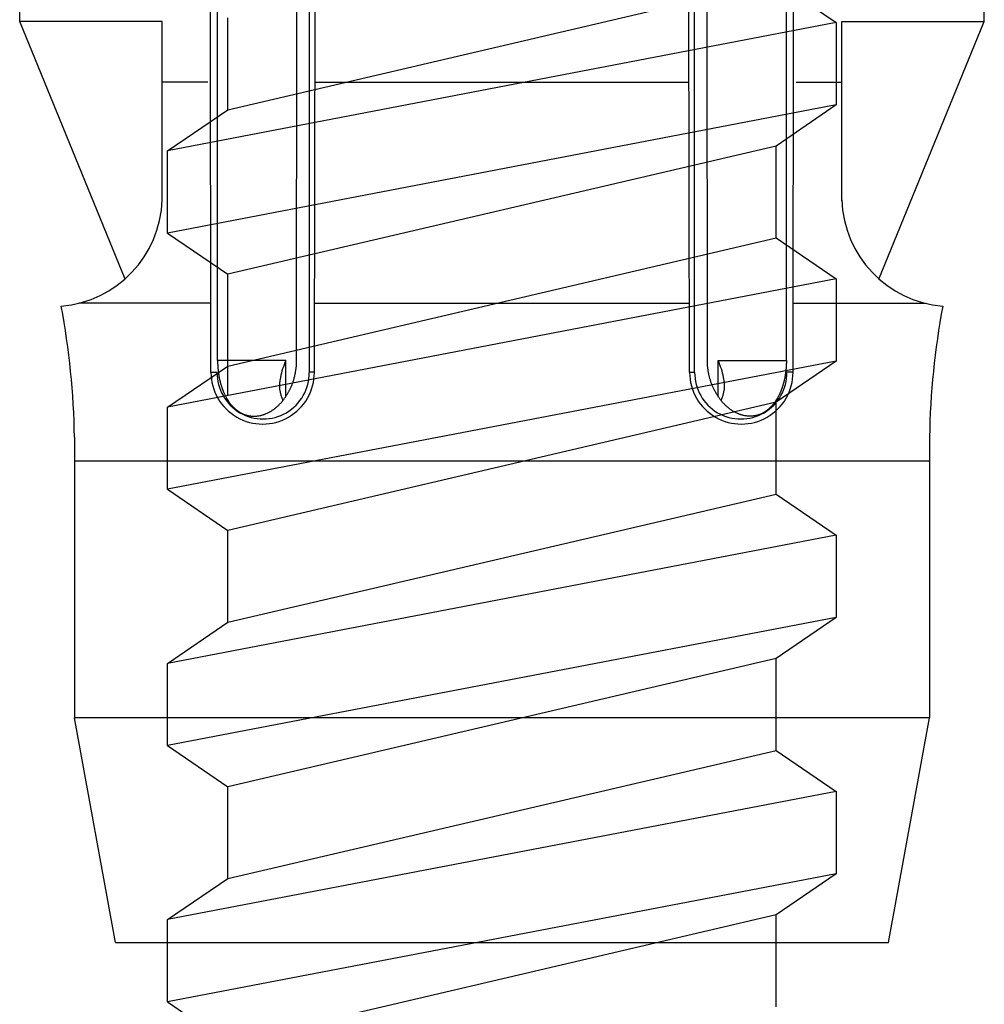
# Model space of a CAD drawing. Extents: x 14 to 285, y 11 to 197.
# Drawn here: x 120 to 122, y 58 to 61 of the extents above; entities that cross this region are included whole.
import ezdxf

# ---------------------------------------------------------------- set-up
doc = ezdxf.new("R2010")
doc.units = 0
doc.header["$MEASUREMENT"] = 0
doc.layers.add('_1-6_アンカ__類', color=7, linetype='CONTINUOUS')
doc.layers.add('_1-C_アンカ__類2', color=7, linetype='CONTINUOUS')

msp = doc.modelspace()

# ---------------------------------------------------------------- linework, layer by layer
at = {"layer": '_1-6_アンカ__類', "color": 4, "linetype": 'Continuous'}
for p, q in [((120.3908, 60.3309), (121.6408, 60.6231)), ((121.6408, 60.6231), (121.7783, 60.5294)), ((120.3908, 60.3309), (120.3908, 60.5404)), ((121.7783, 60.5294), (120.2533, 60.2371)), ((121.7783, 60.5294), (121.7783, 60.3419)), ((121.7783, 60.3419), (120.2533, 60.0496)), ((121.7783, 60.3419), (121.6408, 60.2481)), ((120.2533, 60.2371), (120.3908, 60.3309)), ((121.6408, 60.2481), (120.3908, 59.9559)), ((121.6408, 60.0387), (121.6408, 60.2481)), ((120.2533, 60.0496), (120.2533, 60.2371)), ((120.2533, 60.0496), (120.3908, 59.9559)), ((120.3908, 59.7464), (121.6408, 60.0387)), ((121.6408, 60.0387), (121.7783, 59.9449)), ((120.3908, 59.679), (120.3908, 59.9559)), ((121.7783, 59.9449), (120.2533, 59.6527)), ((121.7783, 59.9449), (121.7783, 59.7574)), ((121.7783, 59.7574), (120.2533, 59.4652)), ((121.7783, 59.7574), (121.6408, 59.6637)), ((120.2533, 59.6527), (120.3908, 59.7464)), ((121.6408, 59.6637), (120.3908, 59.3714)), ((121.6408, 59.4542), (121.6408, 59.6637)), ((120.2533, 59.4652), (120.2533, 59.6527)), ((120.2533, 59.4652), (120.3908, 59.3714)), ((120.3908, 59.162), (121.6408, 59.4542)), ((121.6408, 59.4542), (121.7783, 59.3605)), ((120.3908, 59.162), (120.3908, 59.3714)), ((121.7783, 59.3605), (120.2533, 59.0682)), ((121.7783, 59.3605), (121.7783, 59.173)), ((121.7783, 59.173), (120.2533, 58.8807)), ((121.7783, 59.173), (121.6408, 59.0792)), ((120.2533, 59.0682), (120.3908, 59.162)), ((121.6408, 59.0792), (120.3908, 58.787)), ((121.6408, 58.8697), (121.6408, 59.0792)), ((120.2533, 58.8807), (120.2533, 59.0682)), ((120.2533, 58.8807), (120.3908, 58.787)), ((120.3908, 58.5775), (121.6408, 58.8697)), ((121.6408, 58.8697), (121.7783, 58.776)), ((120.3908, 58.5775), (120.3908, 58.787)), ((121.7783, 58.776), (120.2533, 58.4838)), ((121.7783, 58.776), (121.7783, 58.5885)), ((121.7783, 58.5885), (120.2533, 58.2963)), ((121.7783, 58.5885), (121.6408, 58.4947)), ((120.2533, 58.4838), (120.3908, 58.5775)), ((121.6408, 58.4947), (120.3908, 58.2025)), ((121.6408, 58.2853), (121.6408, 58.4947)), ((120.2533, 58.2963), (120.2533, 58.4838)), ((120.2533, 58.2963), (120.3908, 58.2025))]:
    msp.add_line(p, q, dxfattribs=at)
at = {"layer": '_1-C_アンカ__類2', "color": 7, "linetype": 'Continuous'}
for p, q in [((120.3521, 59.7316), (120.3438, 67.182)), ((121.6796, 59.7316), (121.6879, 67.182)), ((120.5879, 59.732), (120.6065, 67.1413)), ((121.4438, 59.732), (121.4252, 67.1413)), ((120.3672, 59.759), (120.3672, 66.057)), ((120.5473, 59.759), (120.55, 66.057)), ((120.5765, 59.732), (120.577, 66.057)), ((121.4552, 59.732), (121.4546, 66.057)), ((121.4843, 59.759), (121.4817, 66.057)), ((121.6645, 59.759), (121.6645, 66.057)), ((119.9158, 60.532), (119.9158, 60.782)), ((122.1158, 60.532), (122.1158, 60.782)), ((120.2408, 60.532), (119.9158, 60.532)), ((120.1565, 59.9447), (119.9158, 60.532)), ((120.2408, 60.123), (120.2408, 60.532)), ((121.7908, 60.532), (122.1158, 60.532)), ((121.7909, 60.123), (121.7908, 60.532)), ((121.8752, 59.9447), (122.1158, 60.532)), ((120.3446, 60.3934), (120.2408, 60.3934)), ((120.5896, 60.3934), (121.4421, 60.3934)), ((121.6871, 60.3934), (121.7908, 60.3934)), ((120.3506, 59.8895), (120.0507, 59.8895)), ((120.5893, 59.8895), (121.4424, 59.8895)), ((121.6811, 59.8895), (121.9809, 59.8895)), ((120.5229, 59.759), (120.3672, 59.759)), ((120.3672, 59.759), (120.3672, 59.7586)), ((120.3672, 59.7586), (120.3672, 59.758)), ((120.3672, 59.758), (120.3672, 59.7573)), ((120.3672, 59.7573), (120.3672, 59.7566)), ((120.3672, 59.7566), (120.3672, 59.7559)), ((120.3672, 59.7559), (120.3672, 59.7553)), ((120.3672, 59.7553), (120.3672, 59.7549)), ((120.3672, 59.7549), (120.3673, 59.7544)), ((120.3673, 59.7544), (120.3673, 59.7537)), ((120.3673, 59.7537), (120.3673, 59.753)), ((120.3673, 59.753), (120.3673, 59.7522)), ((120.3673, 59.7522), (120.3673, 59.7515)), ((120.3673, 59.7515), (120.3674, 59.7507)), ((120.3674, 59.7507), (120.3674, 59.7503)), ((120.523, 59.677), (120.5229, 59.759)), ((120.547, 59.7545), (120.5471, 59.756)), ((120.5471, 59.753), (120.547, 59.7545)), ((120.5471, 59.756), (120.5472, 59.7576)), ((120.5471, 59.7514), (120.5471, 59.753)), ((120.5471, 59.7499), (120.5471, 59.7514)), ((120.5472, 59.7576), (120.5473, 59.7585)), ((120.5473, 59.7589), (120.5473, 59.759)), ((120.5473, 59.7588), (120.5473, 59.7589)), ((120.5473, 59.7587), (120.5473, 59.7588)), ((120.5473, 59.7586), (120.5473, 59.7587)), ((120.5473, 59.7585), (120.5473, 59.7586)), ((120.5473, 59.7585), (120.5473, 59.7585)), ((121.4844, 59.7589), (121.4843, 59.759)), ((121.4844, 59.7588), (121.4844, 59.7589)), ((121.4844, 59.7587), (121.4844, 59.7588)), ((121.4844, 59.7586), (121.4844, 59.7587)), ((121.4844, 59.7585), (121.4844, 59.7586)), ((121.4845, 59.7576), (121.4844, 59.7585)), ((121.4844, 59.7585), (121.4844, 59.7585)), ((121.4846, 59.756), (121.4845, 59.7576)), ((121.4846, 59.7545), (121.4846, 59.756)), ((121.4846, 59.753), (121.4846, 59.7545)), ((121.4846, 59.7514), (121.4846, 59.753)), ((121.4846, 59.7499), (121.4846, 59.7514)), ((121.5087, 59.677), (121.5088, 59.759)), ((121.5088, 59.759), (121.6645, 59.759)), ((121.6644, 59.7522), (121.6643, 59.7515)), ((121.6643, 59.7515), (121.6643, 59.7507)), ((121.6643, 59.7507), (121.6643, 59.7503)), ((121.6645, 59.7573), (121.6644, 59.7566)), ((121.6644, 59.7566), (121.6644, 59.7559)), ((121.6644, 59.7559), (121.6644, 59.7553)), ((121.6644, 59.7553), (121.6644, 59.7549)), ((121.6644, 59.7549), (121.6644, 59.7544)), ((121.6644, 59.7544), (121.6644, 59.7537)), ((121.6644, 59.7537), (121.6644, 59.753)), ((121.6644, 59.753), (121.6644, 59.7522)), ((121.6645, 59.759), (121.6645, 59.7586)), ((121.6645, 59.7586), (121.6645, 59.758)), ((121.6645, 59.758), (121.6645, 59.7573)), ((120.3521, 59.732), (120.3658, 59.732)), ((120.3674, 59.7503), (120.3674, 59.7499)), ((120.3674, 59.7499), (120.3675, 59.7491)), ((120.3675, 59.7491), (120.3675, 59.7483)), ((120.3675, 59.7483), (120.3675, 59.7475)), ((120.3675, 59.7475), (120.3676, 59.7467)), ((120.3676, 59.7467), (120.3676, 59.7459)), ((120.3676, 59.7459), (120.3677, 59.7455)), ((120.3677, 59.7455), (120.3677, 59.745)), ((120.3677, 59.745), (120.3677, 59.7442)), ((120.3677, 59.7442), (120.3678, 59.7435)), ((120.3678, 59.7435), (120.3678, 59.7427)), ((120.3678, 59.7427), (120.3679, 59.7419)), ((120.3679, 59.7419), (120.368, 59.7412)), ((120.368, 59.7412), (120.368, 59.7407)), ((120.368, 59.7407), (120.368, 59.7403)), ((120.368, 59.7403), (120.3681, 59.7396)), ((120.3681, 59.7396), (120.3682, 59.7389)), ((120.3682, 59.7389), (120.3683, 59.7382)), ((120.3683, 59.7382), (120.3683, 59.7374)), ((120.3683, 59.7374), (120.3684, 59.7367)), ((120.3684, 59.7367), (120.3685, 59.7363)), ((120.3685, 59.7363), (120.3685, 59.7358)), ((120.3685, 59.7358), (120.3686, 59.7349)), ((120.3686, 59.7349), (120.3687, 59.734)), ((120.3687, 59.734), (120.3688, 59.7331)), ((120.3688, 59.7331), (120.369, 59.7322)), ((120.369, 59.7322), (120.3691, 59.7313)), ((120.3691, 59.7313), (120.3691, 59.7308)), ((120.3691, 59.7308), (120.3692, 59.7303)), ((120.3692, 59.7303), (120.3693, 59.7294)), ((120.3693, 59.7294), (120.3694, 59.7285)), ((120.3694, 59.7285), (120.3695, 59.7276)), ((120.5441, 59.7278), (120.5444, 59.7293)), ((120.5444, 59.7293), (120.5445, 59.7302)), ((120.5445, 59.7302), (120.5447, 59.7311)), ((120.5447, 59.7311), (120.545, 59.7326)), ((120.545, 59.7326), (120.5452, 59.7341)), ((120.5452, 59.7341), (120.5455, 59.7357)), ((120.5455, 59.7357), (120.5457, 59.7372)), ((120.5457, 59.7372), (120.546, 59.7387)), ((120.546, 59.7387), (120.5461, 59.7396)), ((120.5461, 59.7396), (120.5462, 59.7405)), ((120.5462, 59.7405), (120.5465, 59.742)), ((120.5465, 59.742), (120.5467, 59.7435)), ((120.5467, 59.7435), (120.5468, 59.7451)), ((120.5468, 59.7451), (120.547, 59.7466)), ((120.547, 59.7466), (120.5471, 59.7481)), ((120.5471, 59.749), (120.5471, 59.7499)), ((120.5471, 59.7481), (120.5471, 59.749)), ((120.5879, 59.732), (120.5765, 59.732)), ((121.4438, 59.732), (121.4552, 59.732)), ((121.4846, 59.749), (121.4846, 59.7499)), ((121.4846, 59.7481), (121.4846, 59.749)), ((121.4847, 59.7466), (121.4846, 59.7481)), ((121.4848, 59.7451), (121.4847, 59.7466)), ((121.485, 59.7435), (121.4848, 59.7451)), ((121.4852, 59.742), (121.485, 59.7435)), ((121.4854, 59.7405), (121.4852, 59.742)), ((121.4856, 59.7396), (121.4854, 59.7405)), ((121.4857, 59.7387), (121.4856, 59.7396)), ((121.4859, 59.7372), (121.4857, 59.7387)), ((121.4862, 59.7357), (121.4859, 59.7372)), ((121.4864, 59.7341), (121.4862, 59.7357)), ((121.4867, 59.7326), (121.4864, 59.7341)), ((121.487, 59.7311), (121.4867, 59.7326)), ((121.4871, 59.7302), (121.487, 59.7311)), ((121.4873, 59.7293), (121.4871, 59.7302)), ((121.4876, 59.7278), (121.4873, 59.7293)), ((121.6623, 59.7285), (121.6621, 59.7276)), ((121.6624, 59.7294), (121.6623, 59.7285)), ((121.6625, 59.7303), (121.6624, 59.7294)), ((121.6626, 59.7313), (121.6625, 59.7308)), ((121.6625, 59.7308), (121.6625, 59.7303)), ((121.6627, 59.7322), (121.6626, 59.7313)), ((121.6628, 59.7331), (121.6627, 59.7322)), ((121.6629, 59.734), (121.6628, 59.7331)), ((121.663, 59.7349), (121.6629, 59.734)), ((121.6631, 59.7358), (121.663, 59.7349)), ((121.6632, 59.7363), (121.6631, 59.7358)), ((121.6633, 59.7367), (121.6632, 59.7363)), ((121.6634, 59.7382), (121.6633, 59.7374)), ((121.6633, 59.7374), (121.6633, 59.7367)), ((121.6635, 59.7389), (121.6634, 59.7382)), ((121.6636, 59.7396), (121.6635, 59.7389)), ((121.6637, 59.7407), (121.6636, 59.7403)), ((121.6636, 59.7403), (121.6636, 59.7396)), ((121.6638, 59.7419), (121.6637, 59.7412)), ((121.6637, 59.7412), (121.6637, 59.7407)), ((121.6639, 59.7435), (121.6638, 59.7427)), ((121.6638, 59.7427), (121.6638, 59.7419)), ((121.664, 59.745), (121.6639, 59.7442)), ((121.6639, 59.7442), (121.6639, 59.7435)), ((121.6641, 59.7467), (121.664, 59.7459)), ((121.664, 59.7459), (121.664, 59.7455)), ((121.664, 59.7455), (121.664, 59.745)), ((121.6642, 59.7483), (121.6641, 59.7475)), ((121.6641, 59.7475), (121.6641, 59.7467)), ((121.6643, 59.7499), (121.6642, 59.7491)), ((121.6642, 59.7491), (121.6642, 59.7483)), ((121.6643, 59.7503), (121.6643, 59.7499)), ((121.6796, 59.732), (121.6658, 59.732)), ((120.3695, 59.7276), (120.3697, 59.7268)), ((120.3697, 59.7268), (120.3698, 59.7259)), ((120.3698, 59.7259), (120.3699, 59.7254)), ((120.3699, 59.7254), (120.3699, 59.7249)), ((120.3699, 59.7249), (120.3701, 59.7241)), ((120.3701, 59.7241), (120.3702, 59.7233)), ((120.3702, 59.7233), (120.3703, 59.7225)), ((120.3703, 59.7225), (120.3705, 59.7217)), ((120.3705, 59.7217), (120.3706, 59.7209)), ((120.3706, 59.7209), (120.3707, 59.7204)), ((120.3707, 59.7204), (120.3709, 59.7197)), ((120.3709, 59.7197), (120.3711, 59.7186)), ((120.3711, 59.7186), (120.3714, 59.7174)), ((120.3714, 59.7174), (120.3716, 59.7162)), ((120.3716, 59.7162), (120.3719, 59.7151)), ((120.3719, 59.7151), (120.3722, 59.7139)), ((120.3722, 59.7139), (120.3724, 59.7132)), ((120.3724, 59.7132), (120.3725, 59.7127)), ((120.3725, 59.7127), (120.3727, 59.7118)), ((120.3727, 59.7118), (120.3729, 59.7109)), ((120.3729, 59.7109), (120.3732, 59.71)), ((120.3732, 59.71), (120.3734, 59.7091)), ((120.3734, 59.7091), (120.3736, 59.7082)), ((120.3736, 59.7082), (120.3738, 59.7077)), ((120.3738, 59.7077), (120.3739, 59.7071)), ((120.3739, 59.7071), (120.3742, 59.706)), ((120.3742, 59.706), (120.3745, 59.705)), ((120.5375, 59.705), (120.5381, 59.7066)), ((120.5381, 59.7066), (120.5386, 59.7082)), ((120.5386, 59.7082), (120.5392, 59.7098)), ((120.5392, 59.7098), (120.5397, 59.7115)), ((120.5397, 59.7115), (120.54, 59.7124)), ((120.54, 59.7124), (120.5403, 59.7132)), ((120.5403, 59.7132), (120.5407, 59.7146)), ((120.5407, 59.7146), (120.5411, 59.716)), ((120.5411, 59.716), (120.5415, 59.7173)), ((120.5415, 59.7173), (120.5419, 59.7187)), ((120.5419, 59.7187), (120.5422, 59.7201)), ((120.5422, 59.7201), (120.5425, 59.7209)), ((120.5425, 59.7209), (120.5427, 59.7218)), ((120.5427, 59.7218), (120.5431, 59.7233)), ((120.5431, 59.7233), (120.5434, 59.7248)), ((120.5434, 59.7248), (120.5437, 59.7263)), ((120.5437, 59.7263), (120.5441, 59.7278)), ((121.4879, 59.7263), (121.4876, 59.7278)), ((121.4883, 59.7248), (121.4879, 59.7263)), ((121.4886, 59.7233), (121.4883, 59.7248)), ((121.489, 59.7218), (121.4886, 59.7233)), ((121.4892, 59.7209), (121.489, 59.7218)), ((121.4894, 59.7201), (121.4892, 59.7209)), ((121.4898, 59.7187), (121.4894, 59.7201)), ((121.4902, 59.7173), (121.4898, 59.7187)), ((121.4906, 59.716), (121.4902, 59.7173)), ((121.491, 59.7146), (121.4906, 59.716)), ((121.4914, 59.7132), (121.491, 59.7146)), ((121.4917, 59.7124), (121.4914, 59.7132)), ((121.492, 59.7115), (121.4917, 59.7124)), ((121.4925, 59.7098), (121.492, 59.7115)), ((121.493, 59.7082), (121.4925, 59.7098)), ((121.4936, 59.7066), (121.493, 59.7082)), ((121.4942, 59.705), (121.4936, 59.7066)), ((121.6574, 59.706), (121.6572, 59.705)), ((121.6577, 59.7071), (121.6574, 59.706)), ((121.6579, 59.7077), (121.6577, 59.7071)), ((121.658, 59.7082), (121.6579, 59.7077)), ((121.6583, 59.7091), (121.658, 59.7082)), ((121.6585, 59.71), (121.6583, 59.7091)), ((121.6587, 59.7109), (121.6585, 59.71)), ((121.659, 59.7118), (121.6587, 59.7109)), ((121.6592, 59.7127), (121.659, 59.7118)), ((121.6593, 59.7132), (121.6592, 59.7127)), ((121.6595, 59.7139), (121.6593, 59.7132)), ((121.6597, 59.7151), (121.6595, 59.7139)), ((121.66, 59.7162), (121.6597, 59.7151)), ((121.6603, 59.7174), (121.66, 59.7162)), ((121.6606, 59.7186), (121.6603, 59.7174)), ((121.6608, 59.7197), (121.6606, 59.7186)), ((121.6609, 59.7204), (121.6608, 59.7197)), ((121.661, 59.7209), (121.6609, 59.7204)), ((121.6612, 59.7217), (121.661, 59.7209)), ((121.6613, 59.7225), (121.6612, 59.7217)), ((121.6615, 59.7233), (121.6613, 59.7225)), ((121.6616, 59.7241), (121.6615, 59.7233)), ((121.6617, 59.7249), (121.6616, 59.7241)), ((121.6618, 59.7254), (121.6617, 59.7249)), ((121.6619, 59.7259), (121.6618, 59.7254)), ((121.662, 59.7268), (121.6619, 59.7259)), ((121.6621, 59.7276), (121.662, 59.7268)), ((120.3745, 59.705), (120.3748, 59.704)), ((120.3748, 59.704), (120.3751, 59.703)), ((120.3751, 59.703), (120.3754, 59.7019)), ((120.3754, 59.7019), (120.3756, 59.7013)), ((120.3756, 59.7013), (120.3758, 59.7006)), ((120.3758, 59.7006), (120.3762, 59.6994)), ((120.3762, 59.6994), (120.3766, 59.6982)), ((120.3766, 59.6982), (120.377, 59.697)), ((120.377, 59.697), (120.3774, 59.6958)), ((120.3774, 59.6958), (120.3779, 59.6946)), ((120.3779, 59.6946), (120.3781, 59.6939)), ((120.3781, 59.6939), (120.3784, 59.6932)), ((120.3784, 59.6932), (120.3788, 59.692)), ((120.3788, 59.692), (120.3793, 59.6908)), ((120.3793, 59.6908), (120.3797, 59.6896)), ((120.3797, 59.6896), (120.3802, 59.6884)), ((120.3802, 59.6884), (120.3807, 59.6872)), ((120.3807, 59.6872), (120.381, 59.6865)), ((120.381, 59.6865), (120.3813, 59.6858)), ((120.3813, 59.6858), (120.3819, 59.6845)), ((120.3819, 59.6845), (120.3825, 59.6832)), ((120.3825, 59.6832), (120.3831, 59.6819)), ((120.5266, 59.6826), (120.5275, 59.6841)), ((120.5275, 59.6841), (120.528, 59.685)), ((120.528, 59.685), (120.5284, 59.6858)), ((120.5284, 59.6858), (120.5292, 59.6872)), ((120.5292, 59.6872), (120.53, 59.6885)), ((120.53, 59.6885), (120.5307, 59.6899)), ((120.5307, 59.6899), (120.5314, 59.6913)), ((120.5314, 59.6913), (120.5321, 59.6927)), ((120.5321, 59.6927), (120.5325, 59.6935)), ((120.5325, 59.6935), (120.533, 59.6943)), ((120.533, 59.6943), (120.5336, 59.6958)), ((120.5336, 59.6958), (120.5343, 59.6972)), ((120.5343, 59.6972), (120.535, 59.6987)), ((120.535, 59.6987), (120.5356, 59.7001)), ((120.5356, 59.7001), (120.5362, 59.7016)), ((120.5362, 59.7016), (120.5365, 59.7025)), ((120.5365, 59.7025), (120.5369, 59.7034)), ((120.5369, 59.7034), (120.5375, 59.705)), ((121.4948, 59.7034), (121.4942, 59.705)), ((121.4951, 59.7025), (121.4948, 59.7034)), ((121.4955, 59.7016), (121.4951, 59.7025)), ((121.4961, 59.7001), (121.4955, 59.7016)), ((121.4967, 59.6987), (121.4961, 59.7001)), ((121.4974, 59.6972), (121.4967, 59.6987)), ((121.498, 59.6958), (121.4974, 59.6972)), ((121.4987, 59.6943), (121.498, 59.6958)), ((121.4991, 59.6935), (121.4987, 59.6943)), ((121.4995, 59.6927), (121.4991, 59.6935)), ((121.5002, 59.6913), (121.4995, 59.6927)), ((121.501, 59.6899), (121.5002, 59.6913)), ((121.5017, 59.6885), (121.501, 59.6899)), ((121.5025, 59.6872), (121.5017, 59.6885)), ((121.5032, 59.6858), (121.5025, 59.6872)), ((121.5037, 59.685), (121.5032, 59.6858)), ((121.5042, 59.6841), (121.5037, 59.685)), ((121.5051, 59.6826), (121.5042, 59.6841)), ((121.6492, 59.6832), (121.6486, 59.6819)), ((121.6498, 59.6845), (121.6492, 59.6832)), ((121.6504, 59.6858), (121.6498, 59.6845)), ((121.6507, 59.6865), (121.6504, 59.6858)), ((121.651, 59.6872), (121.6507, 59.6865)), ((121.6515, 59.6884), (121.651, 59.6872)), ((121.6519, 59.6896), (121.6515, 59.6884)), ((121.6524, 59.6908), (121.6519, 59.6896)), ((121.6529, 59.692), (121.6524, 59.6908)), ((121.6533, 59.6932), (121.6529, 59.692)), ((121.6536, 59.6939), (121.6533, 59.6932)), ((121.6538, 59.6946), (121.6536, 59.6939)), ((121.6542, 59.6958), (121.6538, 59.6946)), ((121.6546, 59.697), (121.6542, 59.6958)), ((121.6551, 59.6982), (121.6546, 59.697)), ((121.6554, 59.6994), (121.6551, 59.6982)), ((121.6558, 59.7006), (121.6554, 59.6994)), ((121.6561, 59.7013), (121.6558, 59.7006)), ((121.6562, 59.7019), (121.6561, 59.7013)), ((121.6566, 59.703), (121.6562, 59.7019)), ((121.6569, 59.704), (121.6566, 59.703)), ((121.6572, 59.705), (121.6569, 59.704)), ((120.3831, 59.6819), (120.3837, 59.6806)), ((120.3837, 59.6806), (120.3843, 59.6794)), ((120.3843, 59.6794), (120.3847, 59.6786)), ((120.3847, 59.6786), (120.3851, 59.6779)), ((120.3851, 59.6779), (120.3857, 59.6767)), ((120.3857, 59.6767), (120.3864, 59.6755)), ((120.3864, 59.6755), (120.3871, 59.6743)), ((120.3871, 59.6743), (120.3877, 59.6731)), ((120.3877, 59.6731), (120.3884, 59.6719)), ((120.3884, 59.6719), (120.3888, 59.6712)), ((120.3888, 59.6712), (120.3893, 59.6704)), ((120.3893, 59.6704), (120.3902, 59.669)), ((120.3902, 59.669), (120.3911, 59.6675)), ((120.3911, 59.6675), (120.392, 59.6661)), ((120.392, 59.6661), (120.3929, 59.6648)), ((120.3929, 59.6648), (120.3938, 59.6634)), ((120.3938, 59.6634), (120.3944, 59.6626)), ((120.3944, 59.6626), (120.3949, 59.6619)), ((120.3949, 59.6619), (120.3959, 59.6606)), ((120.5092, 59.6599), (120.5099, 59.6607)), ((120.5099, 59.6607), (120.5113, 59.662)), ((120.5113, 59.662), (120.5126, 59.6634)), ((120.5126, 59.6634), (120.5138, 59.6649)), ((120.5138, 59.6649), (120.5151, 59.6663)), ((120.5151, 59.6663), (120.5163, 59.6678)), ((120.5163, 59.6678), (120.517, 59.6687)), ((120.517, 59.6687), (120.5175, 59.6693)), ((120.5175, 59.6693), (120.5184, 59.6704)), ((120.5184, 59.6704), (120.5192, 59.6716)), ((120.5192, 59.6716), (120.5201, 59.6727)), ((120.5201, 59.6727), (120.5209, 59.6739)), ((120.5209, 59.6739), (120.5217, 59.675)), ((120.5217, 59.675), (120.5222, 59.6757)), ((120.5222, 59.6757), (120.5227, 59.6766)), ((120.5227, 59.6766), (120.5237, 59.6781)), ((120.5237, 59.6781), (120.5247, 59.6796)), ((120.5247, 59.6796), (120.5256, 59.6811)), ((120.5256, 59.6811), (120.5266, 59.6826)), ((121.506, 59.6811), (121.5051, 59.6826)), ((121.507, 59.6796), (121.506, 59.6811)), ((121.5079, 59.6781), (121.507, 59.6796)), ((121.5089, 59.6766), (121.5079, 59.6781)), ((121.5095, 59.6757), (121.5089, 59.6766)), ((121.51, 59.675), (121.5095, 59.6757)), ((121.5108, 59.6739), (121.51, 59.675)), ((121.5116, 59.6727), (121.5108, 59.6739)), ((121.5124, 59.6716), (121.5116, 59.6727)), ((121.5133, 59.6704), (121.5124, 59.6716)), ((121.5142, 59.6693), (121.5133, 59.6704)), ((121.5147, 59.6687), (121.5142, 59.6693)), ((121.5154, 59.6678), (121.5147, 59.6687)), ((121.5166, 59.6663), (121.5154, 59.6678)), ((121.5178, 59.6649), (121.5166, 59.6663)), ((121.5191, 59.6634), (121.5178, 59.6649)), ((121.5204, 59.662), (121.5191, 59.6634)), ((121.5217, 59.6607), (121.5204, 59.662)), ((121.5225, 59.6599), (121.5217, 59.6607)), ((121.6367, 59.6619), (121.6357, 59.6606)), ((121.6373, 59.6626), (121.6367, 59.6619)), ((121.6379, 59.6634), (121.6373, 59.6626)), ((121.6388, 59.6648), (121.6379, 59.6634)), ((121.6397, 59.6661), (121.6388, 59.6648)), ((121.6406, 59.6675), (121.6397, 59.6661)), ((121.6415, 59.669), (121.6406, 59.6675)), ((121.6423, 59.6704), (121.6415, 59.669)), ((121.6428, 59.6712), (121.6423, 59.6704)), ((121.6432, 59.6719), (121.6428, 59.6712)), ((121.6439, 59.6731), (121.6432, 59.6719)), ((121.6446, 59.6743), (121.6439, 59.6731)), ((121.6453, 59.6755), (121.6446, 59.6743)), ((121.6459, 59.6767), (121.6453, 59.6755)), ((121.6466, 59.6779), (121.6459, 59.6767)), ((121.647, 59.6786), (121.6466, 59.6779)), ((121.6473, 59.6794), (121.647, 59.6786)), ((121.648, 59.6806), (121.6473, 59.6794)), ((121.6486, 59.6819), (121.648, 59.6806)), ((120.3959, 59.6606), (120.397, 59.6593)), ((120.397, 59.6593), (120.398, 59.6581)), ((120.398, 59.6581), (120.3991, 59.6569)), ((120.3991, 59.6569), (120.4002, 59.6557)), ((120.4002, 59.6557), (120.4008, 59.655)), ((120.4008, 59.655), (120.4015, 59.6543)), ((120.4015, 59.6543), (120.4027, 59.6531)), ((120.4027, 59.6531), (120.4039, 59.6519)), ((120.4039, 59.6519), (120.4051, 59.6507)), ((120.4051, 59.6507), (120.4063, 59.6496)), ((120.4063, 59.6496), (120.4076, 59.6484)), ((120.4076, 59.6484), (120.4083, 59.6478)), ((120.4083, 59.6478), (120.4091, 59.6472)), ((120.4091, 59.6472), (120.4103, 59.6462)), ((120.4103, 59.6462), (120.4117, 59.6452)), ((120.4117, 59.6452), (120.413, 59.6442)), ((120.413, 59.6442), (120.4143, 59.6433)), ((120.4143, 59.6433), (120.4157, 59.6423)), ((120.4157, 59.6423), (120.4165, 59.6418)), ((120.4165, 59.6418), (120.4173, 59.6413)), ((120.4173, 59.6413), (120.4188, 59.6404)), ((120.4188, 59.6404), (120.4202, 59.6395)), ((120.4202, 59.6395), (120.4217, 59.6387)), ((120.4217, 59.6387), (120.4232, 59.6379)), ((120.4783, 59.6381), (120.4799, 59.6388)), ((120.4799, 59.6388), (120.4815, 59.6395)), ((120.4815, 59.6395), (120.4831, 59.6403)), ((120.4831, 59.6403), (120.4846, 59.6411)), ((120.4846, 59.6411), (120.4855, 59.6416)), ((120.4855, 59.6416), (120.4863, 59.642)), ((120.4863, 59.642), (120.4878, 59.6428)), ((120.4878, 59.6428), (120.4892, 59.6437)), ((120.4892, 59.6437), (120.4906, 59.6445)), ((120.4906, 59.6445), (120.492, 59.6454)), ((120.492, 59.6454), (120.4934, 59.6463)), ((120.4934, 59.6463), (120.4942, 59.6468)), ((120.4942, 59.6468), (120.495, 59.6474)), ((120.495, 59.6474), (120.4963, 59.6483)), ((120.4963, 59.6483), (120.4976, 59.6494)), ((120.4976, 59.6494), (120.4989, 59.6504)), ((120.4989, 59.6504), (120.5001, 59.6515)), ((120.5001, 59.6515), (120.5014, 59.6526)), ((120.5014, 59.6526), (120.5021, 59.6532)), ((120.5021, 59.6532), (120.5028, 59.6538)), ((120.5028, 59.6538), (120.5039, 59.6549)), ((120.5039, 59.6549), (120.5051, 59.6559)), ((120.5051, 59.6559), (120.5063, 59.657)), ((120.5063, 59.657), (120.5074, 59.6581)), ((120.5074, 59.6581), (120.5085, 59.6592)), ((120.5085, 59.6592), (120.5092, 59.6599)), ((121.5232, 59.6592), (121.5225, 59.6599)), ((121.5243, 59.6581), (121.5232, 59.6592)), ((121.5254, 59.657), (121.5243, 59.6581)), ((121.5266, 59.6559), (121.5254, 59.657)), ((121.5277, 59.6549), (121.5266, 59.6559)), ((121.5289, 59.6538), (121.5277, 59.6549)), ((121.5296, 59.6532), (121.5289, 59.6538)), ((121.5303, 59.6526), (121.5296, 59.6532)), ((121.5316, 59.6515), (121.5303, 59.6526)), ((121.5328, 59.6504), (121.5316, 59.6515)), ((121.5341, 59.6494), (121.5328, 59.6504)), ((121.5354, 59.6483), (121.5341, 59.6494)), ((121.5367, 59.6474), (121.5354, 59.6483)), ((121.5375, 59.6468), (121.5367, 59.6474)), ((121.5383, 59.6463), (121.5375, 59.6468)), ((121.5396, 59.6454), (121.5383, 59.6463)), ((121.541, 59.6445), (121.5396, 59.6454)), ((121.5424, 59.6437), (121.541, 59.6445)), ((121.5439, 59.6428), (121.5424, 59.6437)), ((121.5453, 59.642), (121.5439, 59.6428)), ((121.5462, 59.6416), (121.5453, 59.642)), ((121.5471, 59.6411), (121.5462, 59.6416)), ((121.5486, 59.6403), (121.5471, 59.6411)), ((121.5502, 59.6395), (121.5486, 59.6403)), ((121.5518, 59.6388), (121.5502, 59.6395)), ((121.5533, 59.6381), (121.5518, 59.6388)), ((121.61, 59.6387), (121.6085, 59.6379)), ((121.6114, 59.6395), (121.61, 59.6387)), ((121.6129, 59.6404), (121.6114, 59.6395)), ((121.6143, 59.6413), (121.6129, 59.6404)), ((121.6152, 59.6418), (121.6143, 59.6413)), ((121.616, 59.6423), (121.6152, 59.6418)), ((121.6173, 59.6433), (121.616, 59.6423)), ((121.6187, 59.6442), (121.6173, 59.6433)), ((121.62, 59.6452), (121.6187, 59.6442)), ((121.6213, 59.6462), (121.62, 59.6452)), ((121.6226, 59.6472), (121.6213, 59.6462)), ((121.6233, 59.6478), (121.6226, 59.6472)), ((121.6241, 59.6484), (121.6233, 59.6478)), ((121.6254, 59.6496), (121.6241, 59.6484)), ((121.6266, 59.6507), (121.6254, 59.6496)), ((121.6278, 59.6519), (121.6266, 59.6507)), ((121.629, 59.6531), (121.6278, 59.6519)), ((121.6302, 59.6543), (121.629, 59.6531)), ((121.6309, 59.655), (121.6302, 59.6543)), ((121.6315, 59.6557), (121.6309, 59.655)), ((121.6326, 59.6569), (121.6315, 59.6557)), ((121.6337, 59.6581), (121.6326, 59.6569)), ((121.6347, 59.6593), (121.6337, 59.6581)), ((121.6357, 59.6606), (121.6347, 59.6593)), ((120.4232, 59.6379), (120.4247, 59.6372)), ((120.4247, 59.6372), (120.4256, 59.6368)), ((120.4256, 59.6368), (120.4266, 59.6364)), ((120.4266, 59.6364), (120.4283, 59.6358)), ((120.4283, 59.6358), (120.43, 59.6352)), ((120.43, 59.6352), (120.4317, 59.6347)), ((120.4317, 59.6347), (120.4335, 59.6342)), ((120.4335, 59.6342), (120.4352, 59.6338)), ((120.4352, 59.6338), (120.4363, 59.6336)), ((120.4363, 59.6336), (120.4372, 59.6334)), ((120.4372, 59.6334), (120.4387, 59.6331)), ((120.4387, 59.6331), (120.4403, 59.6328)), ((120.4403, 59.6328), (120.4419, 59.6325)), ((120.4419, 59.6325), (120.4435, 59.6323)), ((120.4435, 59.6323), (120.4451, 59.6322)), ((120.4451, 59.6322), (120.446, 59.6321)), ((120.446, 59.6321), (120.4469, 59.632)), ((120.4469, 59.632), (120.4485, 59.6319)), ((120.4485, 59.6319), (120.45, 59.6319)), ((120.45, 59.6319), (120.4515, 59.6319)), ((120.4515, 59.6319), (120.4531, 59.6319)), ((120.4531, 59.6319), (120.4546, 59.632)), ((120.4546, 59.632), (120.4555, 59.6321)), ((120.4555, 59.6321), (120.4566, 59.6322)), ((120.4566, 59.6322), (120.4585, 59.6324)), ((120.4585, 59.6324), (120.4604, 59.6327)), ((120.4604, 59.6327), (120.4623, 59.6331)), ((120.4623, 59.6331), (120.4642, 59.6335)), ((120.4642, 59.6335), (120.466, 59.6339)), ((120.466, 59.6339), (120.4671, 59.6342)), ((120.4671, 59.6342), (120.4679, 59.6344)), ((120.4679, 59.6344), (120.4694, 59.6348)), ((120.4694, 59.6348), (120.4708, 59.6353)), ((120.4708, 59.6353), (120.4722, 59.6357)), ((120.4722, 59.6357), (120.4736, 59.6362)), ((120.4736, 59.6362), (120.475, 59.6367)), ((120.475, 59.6367), (120.4758, 59.637)), ((120.4758, 59.637), (120.4767, 59.6374)), ((120.4767, 59.6374), (120.4783, 59.6381)), ((121.5549, 59.6374), (121.5533, 59.6381)), ((121.5559, 59.637), (121.5549, 59.6374)), ((121.5567, 59.6367), (121.5559, 59.637)), ((121.5581, 59.6362), (121.5567, 59.6367)), ((121.5595, 59.6357), (121.5581, 59.6362)), ((121.5609, 59.6353), (121.5595, 59.6357)), ((121.5623, 59.6348), (121.5609, 59.6353)), ((121.5637, 59.6344), (121.5623, 59.6348)), ((121.5646, 59.6342), (121.5637, 59.6344)), ((121.5656, 59.6339), (121.5646, 59.6342)), ((121.5675, 59.6335), (121.5656, 59.6339)), ((121.5694, 59.6331), (121.5675, 59.6335)), ((121.5713, 59.6327), (121.5694, 59.6331)), ((121.5732, 59.6324), (121.5713, 59.6327)), ((121.5751, 59.6322), (121.5732, 59.6324)), ((121.5762, 59.6321), (121.5751, 59.6322)), ((121.5771, 59.632), (121.5762, 59.6321)), ((121.5786, 59.6319), (121.5771, 59.632)), ((121.5801, 59.6319), (121.5786, 59.6319)), ((121.5817, 59.6319), (121.5801, 59.6319)), ((121.5832, 59.6319), (121.5817, 59.6319)), ((121.5848, 59.632), (121.5832, 59.6319)), ((121.5857, 59.6321), (121.5848, 59.632)), ((121.5866, 59.6322), (121.5857, 59.6321)), ((121.5882, 59.6323), (121.5866, 59.6322)), ((121.5898, 59.6325), (121.5882, 59.6323)), ((121.5914, 59.6328), (121.5898, 59.6325)), ((121.5929, 59.6331), (121.5914, 59.6328)), ((121.5945, 59.6334), (121.5929, 59.6331)), ((121.5954, 59.6336), (121.5945, 59.6334)), ((121.5964, 59.6338), (121.5954, 59.6336)), ((121.5982, 59.6342), (121.5964, 59.6338)), ((121.6, 59.6347), (121.5982, 59.6342)), ((121.6017, 59.6352), (121.6, 59.6347)), ((121.6034, 59.6358), (121.6017, 59.6352)), ((121.6051, 59.6364), (121.6034, 59.6358)), ((121.6061, 59.6368), (121.6051, 59.6364)), ((121.607, 59.6372), (121.6061, 59.6368)), ((121.6085, 59.6379), (121.607, 59.6372)), ((120.0408, 59.5843), (120.0408, 58.9437)), ((121.9908, 59.5843), (121.9908, 58.9437)), ((120.0408, 59.5298), (121.9908, 59.5298)), ((121.9908, 58.9437), (120.0408, 58.9437)), ((120.1345, 58.432), (120.0408, 58.9437)), ((121.8972, 58.432), (121.9908, 58.9437)), ((120.1345, 58.432), (121.8972, 58.432))]:
    msp.add_line(p, q, dxfattribs=at)
for centre, radius, start, end in [((119.9893, 60.1335), 0.2517, 274.8556, 358.101), ((122.0424, 60.1335), 0.2517, 181.899, 265.1444), ((118.2823, 59.557), 1.7587, 0.8877, 10.6737), ((123.7494, 59.557), 1.7587, 169.3263, 179.1123), ((120.6964, 59.6816), 0.19, 156.0116, 168.253), ((121.3353, 59.6816), 0.19, 11.747, 23.9884), ((120.47, 59.7319), 0.1179, 179.9753, 0.0247), ((120.4711, 59.731), 0.1053, 179.4786, 0.5214), ((121.5617, 59.7319), 0.1179, 179.9753, 0.0247), ((121.5605, 59.731), 0.1053, 179.4786, 0.5214), ((120.5836, 59.7016), 0.0755, 165.6969, 206.7447), ((121.4481, 59.7016), 0.0755, 333.2553, 14.3031)]:
    msp.add_arc(centre, radius, start, end, dxfattribs=at)

doc.saveas('drawing.dxf')
